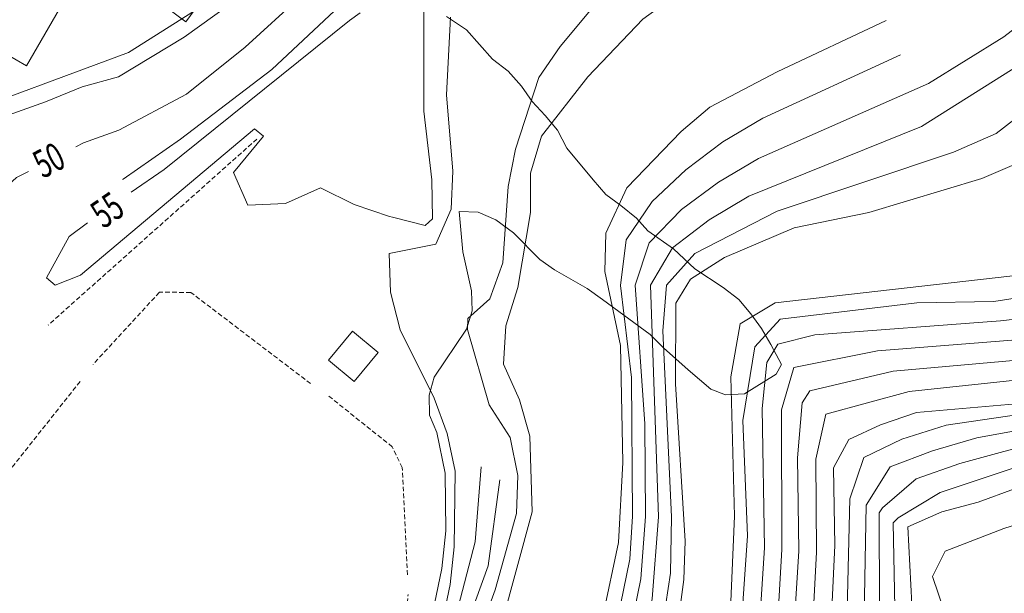
# Model space of a CAD drawing. Extents: x 733349 to 1468426, y 6941959 to 13886275.
# Drawn here: x 733617 to 733723, y 6942452 to 6942514 of the extents above; entities that cross this region are included whole.
import ezdxf

# ---------------------------------------------------------------- set-up
doc = ezdxf.new("R2010")
doc.units = 0
doc.header["$MEASUREMENT"] = 0
doc.linetypes.add('DASHED', pattern=[0.75, 0.5, -0.25])
doc.layers.add('CURV_INTER_TOP', color=7, linetype='Continuous')
doc.layers.add('VEGETACAO_TOP', color=7, linetype='Continuous')
for name, color, linetype, lineweight in [('CURV_MESTRA_TOP', 7, 'Continuous', 0), ('EDIF_RES_TOP', 7, 'Continuous', 0), ('HIDROGRAFIA_TOP', 7, 'Continuous', 0)]:
    doc.layers.add(name, color=color, linetype=linetype, lineweight=lineweight)
doc.styles.add('BIGFONT', font='bigfont', dxfattribs={"height": 0.2})

msp = doc.modelspace()

# ---------------------------------------------------------------- linework, layer by layer
at = {"layer": 'CURV_INTER_TOP', "color": 19, "linetype": 'Continuous', "lineweight": 0, "flags": 128}
for points, elevation in [([(733644.2886942837, 6942574.380687698), (733640.9086942837, 6942572.420687698), (733635.5686942837, 6942566.180687699), (733633.2686942837, 6942562.690687698), (733631.8886942837, 6942558.900687698), (733631.5886942836, 6942555.710687698), (733633.9186942837, 6942552.230687698), (733637.4886942836, 6942550.250687698), (733651.6186942837, 6942539.600687698), (733650.2386942836, 6942535.320687698), (733645.6286942837, 6942528.070687698), (733643.2786942837, 6942520.080687698), (733640.9886942836, 6942516.780687698), (733634.3786942837, 6942512.010687699), (733627.3186942837, 6942507.770687698), (733623.4286942837, 6942506.690687698), (733619.4886942836, 6942505.060687698), (733611.8186942837, 6942502.360687698)], 44.24), ([(733615.9386942837, 6942566.180687699), (733619.4586942837, 6942564.280687698), (733623.3986942837, 6942563.320687698), (733630.0086942837, 6942557.850687698), (733628.9186942837, 6942552.490687698), (733627.4886942836, 6942548.590687698), (733627.1586942837, 6942544.460687698), (733629.4886942836, 6942541.000687698), (733640.6186942837, 6942535.480687698), (733644.1186942837, 6942533.170687698), (733643.9286942837, 6942529.120687698), (733639.3786942837, 6942522.120687698), (733635.4786942836, 6942514.840687698), (733628.3886942837, 6942510.360687698), (733608.4586942837, 6942503.000687698)], 43.24), ([(733755.4186942837, 6942534.300687698), (733753.2786942837, 6942530.920687698), (733742.3286942837, 6942518.090687698), (733739.2586942837, 6942515.140687698), (733732.1486942837, 6942509.750687698), (733721.6786942837, 6942501.650687698), (733717.0786942837, 6942499.670687698), (733698.1386942837, 6942493.320687698), (733689.2886942837, 6942488.750687698), (733686.2386942836, 6942485.360687698), (733685.8386942836, 6942480.440687698), (733686.7786942837, 6942460.460687698), (733686.6686942837, 6942454.400687698), (733685.8986942837, 6942449.460687698), (733684.7186942836, 6942444.600687698), (733681.0586942837, 6942435.360687698), (733661.9586942837, 6942394.740687698), (733656.1186942837, 6942386.660687698), (733653.5186942837, 6942385.080687698)], 38.24), ([(733643.2986942837, 6942405.270687698), (733645.7286942836, 6942405.800687698), (733649.1086942836, 6942407.460687698), (733651.2886942837, 6942410.910687698), (733655.7786942837, 6942422.490687698), (733659.2386942836, 6942429.540687698), (733660.5586942837, 6942433.730687698), (733662.2886942837, 6942437.520687698), (733667.7986942837, 6942452.640687698), (733670.0986942836, 6942460.810687698), (733670.2386942836, 6942464.920687698), (733669.4386942837, 6942468.990687698), (733667.1586942837, 6942472.500687698), (733664.8386942836, 6942480.610687698), (733664.8786942837, 6942481.780687698), (733667.2486942837, 6942483.880687698), (733668.6386942837, 6942487.750687698), (733669.2086942837, 6942495.960687698), (733669.9986942837, 6942499.970687699), (733672.5186942837, 6942507.690687698), (733674.7886942837, 6942511.020687698), (733682.7186942836, 6942520.550687698)], 48.24), ([(733730.1786942837, 6942517.990687698), (733722.5186942837, 6942512.050687698), (733714.4186942837, 6942507.030687698), (733696.1386942837, 6942498.990687698), (733691.8386942836, 6942496.450687698), (733687.8386942836, 6942493.490687698), (733684.3886942837, 6942489.910687698), (733682.8586942836, 6942485.370687698), (733683.9086942837, 6942470.450687698), (733683.9886942836, 6942460.490687698), (733683.4686942836, 6942453.820687698), (733682.4586942837, 6942448.910687698), (733681.0286942837, 6942444.120687698), (733679.0686942837, 6942439.530687698), (733667.5786942837, 6942417.370687698), (733660.1786942837, 6942398.820687698), (733659.6086942836, 6942397.860687698)], 40.24), ([(733652.7986942837, 6942516.980687698), (733643.8186942837, 6942508.540687698), (733633.9986942837, 6942501.050687698), (733627.8186942837, 6942496.750687698), (733627.7586942837, 6942496.710687698)], 51.24), ([(733614.7986942837, 6942411.630687698), (733643.5786942837, 6942409.430687699), (733646.9886942836, 6942411.640687698), (733650.2486942837, 6942418.980687698), (733655.8586942836, 6942429.830687698), (733657.2386942836, 6942433.620687698), (733659.3086942837, 6942441.550687698), (733662.1586942837, 6942449.260687699), (733662.9886942836, 6942453.190687698), (733663.4186942837, 6942457.260687699), (733663.5086942837, 6942465.360687698), (733662.6686942837, 6942469.440687698), (733661.2486942837, 6942473.210687698), (733657.5886942836, 6942480.580687698), (733656.5586942837, 6942484.610687698), (733656.4186942837, 6942488.750687698), (733661.4386942837, 6942489.780687698), (733663.0686942837, 6942493.520687698), (733663.2486942837, 6942497.610687698), (733662.5786942837, 6942505.830687698), (733662.9986942837, 6942514.180687699)], 51.24), ([(733711.4086942837, 6942510.130687698), (733696.5786942837, 6942503.320687698), (733692.3086942837, 6942500.780687698), (733688.3286942837, 6942497.770687698), (733684.6886942837, 6942494.370687698), (733681.8986942837, 6942490.240687698), (733681.3086942837, 6942485.320687698), (733682.4786942836, 6942475.440687698), (733682.5986942836, 6942460.530687698), (733682.2886942837, 6942455.910687698), (733681.3086942837, 6942451.000687698), (733678.0986942836, 6942441.540687698), (733675.9786942836, 6942437.030687698), (733670.8986942837, 6942428.410687698), (733666.2686942837, 6942419.570687698), (733659.2286942836, 6942400.870687698), (733658.6286942837, 6942399.710687698)], 41.24), ([(733724.2786942837, 6942509.120687698), (733713.6386942837, 6942502.400687698), (733695.0986942836, 6942494.940687698), (733690.8386942836, 6942492.380687698), (733686.8686942837, 6942489.380687698), (733684.5286942837, 6942485.370687698), (733685.3886942837, 6942460.480687698), (733684.6886942837, 6942451.660687698), (733683.5986942836, 6942446.780687698), (733682.0686942837, 6942442.030687698), (733680.0386942837, 6942437.480687698), (733668.9486942837, 6942415.120687698), (733661.0786942837, 6942396.780687698), (733655.4386942837, 6942388.560687698), (733651.2786942837, 6942385.870687698), (733645.6586942837, 6942384.560687698), (733640.7186942836, 6942385.230687698), (733636.0286942837, 6942386.870687698), (733622.8586942836, 6942394.070687698), (733618.0586942837, 6942395.200687698), (733613.1786942837, 6942394.520687698)], 39.24), ([(733701.3686942837, 6942381.390687698), (733707.8086942837, 6942405.660687698), (733711.5286942837, 6942417.570687698), (733716.8686942837, 6942429.610687698), (733715.0286942837, 6942430.850687698), (733714.2386942836, 6942432.290687698), (733714.3086942837, 6942434.670687698), (733716.1486942837, 6942438.250687698), (733717.2286942836, 6942442.140687698), (733717.4786942836, 6942446.230687698), (733714.8286942837, 6942454.070687698), (733716.1986942837, 6942456.770687698), (733722.5086942837, 6942459.230687698), (733734.3986942837, 6942463.010687699), (733741.9286942837, 6942466.560687698), (733761.5686942837, 6942472.610687698), (733769.5686942837, 6942474.150687698), (733784.7886942837, 6942480.050687698), (733790.0486942837, 6942482.620687698), (733797.2886942837, 6942490.900687698), (733801.7386942836, 6942497.760687699), (733803.1386942837, 6942500.960687698)], 21.24), ([(733667.9586942837, 6942376.080687698), (733681.5786942837, 6942390.570687698), (733684.4886942836, 6942394.610687698), (733687.7886942837, 6942402.030687698), (733690.6786942837, 6942411.570687698), (733694.9486942837, 6942420.620687698), (733700.4586942837, 6942436.820687698), (733701.5686942837, 6942441.690687698), (733702.3686942837, 6942456.660687698), (733702.2786942837, 6942466.660687698), (733703.3486942836, 6942471.500687698), (733712.3086942837, 6942473.920687698), (733732.1786942837, 6942476.040687698), (733741.9786942836, 6942477.980687698), (733746.8186942837, 6942479.250687698), (733773.3286942837, 6942488.380687698)], 28.24), ([(733732.6186942837, 6942487.420687698), (733697.9186942837, 6942483.480687698), (733694.1686942837, 6942481.200687698), (733693.1586942837, 6942475.530687698), (733693.5486942837, 6942460.540687698), (733693.1186942837, 6942450.560687698), (733692.5286942837, 6942445.600687698), (733689.7886942837, 6942435.990687698), (733680.4686942836, 6942412.950687698), (733677.3086942837, 6942403.480687698), (733671.5486942837, 6942389.650687698), (733668.5086942837, 6942385.700687698), (733664.7086942837, 6942382.200687698), (733654.3786942837, 6942374.930687699), (733650.2086942837, 6942374.330687698), (733638.1486942837, 6942376.760687699), (733634.0186942837, 6942376.970687699), (733629.9986942837, 6942376.940687698), (733626.0286942837, 6942376.380687698), (733617.9986942837, 6942373.780687698), (733610.5786942837, 6942374.480687698)], 33.24), ([(733650.7386942836, 6942341.190687698), (733651.0586942837, 6942341.850687698), (733657.6786942837, 6942352.670687698), (733660.5186942837, 6942360.610687698), (733661.1186942837, 6942364.730687698), (733660.4086942837, 6942368.760687699), (733660.6986942837, 6942372.820687698), (733662.0286942837, 6942376.490687698), (733665.9586942837, 6942379.460687698), (733673.3286942837, 6942386.160687698), (733676.1086942836, 6942390.320687698), (733681.5386942837, 6942403.020687698), (733684.4386942837, 6942412.580687698), (733691.9786942836, 6942431.080687698), (733694.0286942837, 6942437.380687698), (733695.3486942836, 6942442.200687698), (733696.1186942837, 6942447.130687698), (733696.7786942837, 6942457.120687698), (733696.5186942837, 6942472.100687698), (733697.0186942837, 6942477.060687698), (733698.1986942837, 6942479.030687698), (733702.1986942837, 6942480.020687698), (733722.1386942837, 6942481.530687698), (733737.0286942837, 6942483.200687698)], 31.24), ([(733687.1486942837, 6942386.270687698), (733692.2886942837, 6942400.160687698), (733695.1486942837, 6942409.710687698), (733699.3086942837, 6942418.810687698), (733703.7986942837, 6942433.110687698), (733705.4786942836, 6942442.940687698), (733705.9586942837, 6942462.410687698), (733707.4386942837, 6942466.830687698), (733711.5486942837, 6942468.830687698), (733716.3186942837, 6942470.310687698), (733736.0686942837, 6942473.230687698), (733750.6686942837, 6942476.690687698), (733763.0486942837, 6942480.650687698)], 26.24), ([(733723.8386942836, 6942479.490687698), (733708.9086942837, 6942478.320687698), (733699.9186942837, 6942476.530687698), (733698.5986942836, 6942471.950687698), (733698.6386942837, 6942456.960687698), (733698.0486942837, 6942446.990687698), (733697.4386942837, 6942442.030687698), (733696.1786942837, 6942437.200687698), (733690.5286942837, 6942421.410687698), (733686.5186942837, 6942412.240687698), (733683.6086942836, 6942402.690687698), (733680.2786942837, 6942394.850687698), (733677.9386942837, 6942390.450687698), (733675.0086942837, 6942386.400687698), (733664.4986942837, 6942375.900687698), (733662.1586942837, 6942372.540687698), (733662.2786942837, 6942368.460687698), (733664.6986942837, 6942365.260687699), (733664.9586942837, 6942361.190687698), (733658.1686942837, 6942350.670687698), (733657.5886942836, 6942346.670687698), (733653.8886942837, 6942339.220687699), (733652.9186942837, 6942337.760687699)], 30.24), ([(733690.8486942836, 6942381.060687698), (733692.1686942837, 6942386.410687698), (733693.2186942836, 6942394.210687698), (733697.6986942837, 6942408.500687698), (733701.5786942837, 6942417.710687698), (733705.5786942837, 6942432.160687698), (733707.3286942837, 6942442.000687698), (733707.6886942837, 6942461.730687698), (733710.2886942837, 6942465.850687698), (733714.8186942837, 6942467.560687698), (733719.5886942836, 6942468.960687698), (733734.3186942837, 6942471.650687698), (733753.8186942837, 6942476.070687698), (733763.0586942837, 6942479.030687698)], 25.24), ([(733668.3086942837, 6942361.830687698), (733667.1286942837, 6942365.780687698), (733664.0786942837, 6942368.380687698), (733663.6586942837, 6942369.610687698), (733664.2486942837, 6942371.830687698), (733666.1986942837, 6942375.400687698), (733669.5886942836, 6942379.570687698), (733676.6686942837, 6942386.610687698), (733679.7586942837, 6942390.530687698), (733682.3886942837, 6942394.750687698), (733685.6986942837, 6942402.360687698), (733688.5886942836, 6942411.910687698), (733692.7286942836, 6942421.020687698), (733698.3186942837, 6942437.000687698), (733699.5186942837, 6942441.860687698), (733700.4786942836, 6942456.820687698), (733700.3186942837, 6942466.820687698), (733700.8286942837, 6942472.720687699), (733701.6386942837, 6942474.020687698), (733710.6086942836, 6942476.120687698), (733725.5486942837, 6942477.440687698)], 29.24), ([(733693.9986942837, 6942380.060687698), (733695.2386942836, 6942385.950687698), (733695.8986942837, 6942392.910687698), (733698.5886942836, 6942402.530687698), (733703.8186942837, 6942416.570687698), (733706.3986942837, 6942426.240687698), (733708.2986942837, 6942436.040687698), (733709.1786942837, 6942440.960687698), (733709.0886942836, 6942460.910687698), (733709.4686942836, 6942461.430687699), (733713.0786942837, 6942464.560687698), (733717.7686942837, 6942466.200687698), (733727.3886942837, 6942468.820687698), (733746.8886942837, 6942473.060687698), (733761.3986942837, 6942476.810687698), (733763.0586942837, 6942477.360687698)], 24.24), ([(733696.4886942836, 6942380.630687698), (733699.7586942837, 6942396.380687698), (733701.0786942837, 6942401.200687698), (733706.0286942837, 6942415.370687698), (733708.3286942837, 6942425.080687698), (733711.0086942837, 6942439.830687698), (733710.5986942836, 6942459.820687698), (733711.1386942837, 6942460.370687698), (733715.6486942837, 6942463.070687698), (733725.1086942836, 6942466.240687698), (733744.3686942837, 6942471.420687698), (733759.0286942837, 6942474.570687698), (733767.2986942837, 6942477.280687698)], 23.24), ([(733584.7286942836, 6942427.110687698), (733588.1786942837, 6942424.950687698), (733594.6586942837, 6942419.680687699), (733600.6486942837, 6942414.110687698), (733604.5586942837, 6942412.470687699), (733617.1386942837, 6942409.880687698), (733636.2386942836, 6942408.560687698), (733645.6186942837, 6942409.020687698), (733647.8486942836, 6942410.300687698), (733650.2486942837, 6942414.020687698), (733652.1286942837, 6942417.640687698), (733654.0186942837, 6942423.180687699), (733657.4186942837, 6942430.610687698), (733661.5886942836, 6942442.090687698), (733665.6486942837, 6942457.790687698), (733666.2986942837, 6942465.850687698)], 50.24), ([(733584.1486942837, 6942425.260687699), (733590.2486942837, 6942419.910687698), (733593.9586942837, 6942417.930687699), (733599.9186942837, 6942409.730687698), (733603.8586942836, 6942408.550687698), (733633.1286942837, 6942406.590687698), (733639.2986942837, 6942406.600687698), (733647.4386942837, 6942408.620687698), (733649.9786942836, 6942410.880687698), (733656.8386942836, 6942426.690687698), (733662.0286942837, 6942440.030687698), (733663.7286942836, 6942446.010687699), (733667.0586942837, 6942455.200687698), (733668.3086942837, 6942464.450687698)], 49.24)]:
    msp.add_lwpolyline(points, dxfattribs=dict(at, elevation=elevation))
at = {"layer": 'CURV_MESTRA_TOP', "color": 32, "linetype": 'Continuous'}
for points, elevation in [([(733646.0186942837, 6942403.160687698), (733647.9386942837, 6942403.840687698), (733650.9286942837, 6942406.750687698), (733653.1586942837, 6942410.290687698), (733655.5786942837, 6942418.230687698), (733662.6586942837, 6942433.380687698), (733668.4886942836, 6942448.900687698), (733671.8086942837, 6942461.010687699), (733671.5586942837, 6942469.140687698), (733670.4486942837, 6942473.040687698), (733668.7086942837, 6942476.870687698), (733668.9786942836, 6942480.990687698), (733670.2486942837, 6942485.100687698), (733671.6186942837, 6942493.180687699), (733671.5986942836, 6942497.400687698), (733672.8086942837, 6942501.390687698), (733677.7686942837, 6942507.740687698), (733683.6786942837, 6942513.950687698), (733687.0186942837, 6942516.380687698), (733689.8886942837, 6942519.440687698), (733696.1286942837, 6942524.490687698), (733703.8986942837, 6942533.840687698), (733705.9086942837, 6942537.490687698), (733707.0286942837, 6942541.400687698)], 47.24), ([(733648.2686942837, 6942517.890687698), (733647.0086942837, 6942516.500687698), (733640.9286942837, 6942510.950687698), (733634.6286942837, 6942505.890687698), (733627.3586942836, 6942502.030687698), (733623.5586942837, 6942500.670687698), (733622.7286942836, 6942500.240687698)], 47.24), ([(733628.6986942837, 6942495.370687698), (733632.2186942836, 6942497.800687698), (733652.1686942837, 6942513.810687698), (733653.2986942837, 6942514.640687698)], 52.24), ([(733660.1486942837, 6942514.870687698), (733660.1386942837, 6942504.050687698), (733660.9986942837, 6942496.700687698), (733661.0686942837, 6942492.490687698), (733660.2886942837, 6942491.770687698), (733656.7786942837, 6942492.680687699)], 52.24), ([(733709.8686942837, 6942513.810687698), (733698.1186942837, 6942508.290687698), (733690.8786942837, 6942504.490687698), (733687.7986942837, 6942501.890687698), (733681.9886942836, 6942495.810687698), (733679.7086942837, 6942490.970687699), (733679.6086942836, 6942486.840687698), (733681.2986942837, 6942478.870687698), (733681.5386942837, 6942466.320687698), (733681.0786942837, 6942457.710687698), (733679.3786942837, 6942449.770687698), (733676.5286942837, 6942441.980687698), (733674.6686942837, 6942438.350687698), (733670.2886942837, 6942431.460687698), (733664.2586942837, 6942420.410687698), (733657.5086942837, 6942400.820687698), (733656.9086942837, 6942399.710687698)], 42.24), ([(733656.7786942837, 6942492.680687699), (733656.4686942836, 6942492.760687699), (733652.6686942837, 6942494.030687698), (733649.0486942837, 6942495.840687698), (733645.2586942837, 6942494.150687698), (733641.2386942836, 6942493.960687698), (733639.6786942837, 6942497.470687699), (733642.9186942837, 6942501.380687698), (733641.9386942837, 6942502.160687698), (733623.2486942837, 6942486.430687699), (733620.5186942837, 6942485.380687698), (733619.5786942837, 6942486.160687698), (733622.0186942837, 6942490.610687698), (733623.9786942836, 6942492.080687698)], 52.24), ([(733727.5886942836, 6942500.030687698), (733720.1486942837, 6942496.820687698), (733707.9886942836, 6942493.170687698), (733699.9786942836, 6942491.530687698), (733692.4586942837, 6942488.340687698), (733688.8286942837, 6942486.020687698), (733687.2386942836, 6942483.420687698), (733687.2086942837, 6942474.770687698), (733688.2586942837, 6942457.870687698), (733688.0886942836, 6942453.740687698), (733687.5386942837, 6942449.440687698), (733685.6986942837, 6942441.120687698), (733683.5586942837, 6942437.520687698), (733678.9886942836, 6942425.890687698), (733676.7486942837, 6942422.260687699), (733668.2186942836, 6942402.930687699), (733665.8886942837, 6942399.210687698), (733664.2586942837, 6942395.210687698), (733662.2686942837, 6942391.730687698), (733657.3886942837, 6942385.190687698), (733654.1886942837, 6942382.900687698)], 37.24), ([(733799.7686942837, 6942499.240687698), (733797.6686942837, 6942495.800687698), (733792.4086942837, 6942489.520687698), (733786.3086942837, 6942483.770687698), (733782.8886942837, 6942481.200687698), (733763.8186942837, 6942474.300687698), (733751.4386942837, 6942471.530687698), (733747.4586942837, 6942470.980687698), (733739.4186942837, 6942468.290687698), (733735.3786942837, 6942467.760687699), (733719.7586942837, 6942462.040687698), (733715.8286942837, 6942461.000687698), (733712.1986942837, 6942459.390687698), (733712.8386942836, 6942446.910687698), (733712.8386942836, 6942438.580687698), (733711.0486942837, 6942430.530687698), (733710.0886942836, 6942422.330687698), (733708.1986942837, 6942414.070687698), (733702.0586942837, 6942394.480687698), (733698.7986942837, 6942380.430687699)], 22.24), ([(733617.6386942837, 6942497.590687698), (733616.3386942836, 6942496.920687698), (733613.2486942837, 6942494.120687698), (733608.9886942836, 6942487.240687698), (733606.8886942837, 6942484.820687698), (733605.1886942837, 6942481.120687698), (733600.7486942837, 6942474.240687698), (733592.6386942837, 6942465.090687698), (733586.6286942837, 6942459.680687699), (733584.4486942837, 6942456.310687698), (733581.0486942837, 6942452.720687699)], 47.24), ([(733694.0886942836, 6942446.010687699), (733694.9586942837, 6942458.420687698), (733694.4486942837, 6942470.810687698), (733695.7186942836, 6942478.730687698), (733698.4486942837, 6942481.710687698), (733713.1486942837, 6942483.460687698), (733721.4186942837, 6942483.610687698), (733725.5486942837, 6942484.270687698)], 32.24), ([(733763.0486942837, 6942482.220687699), (733749.5686942837, 6942477.800687698), (733737.6386942837, 6942474.750687698), (733725.4686942836, 6942472.750687698), (733713.1286942837, 6942471.670687698), (733709.2386942836, 6942470.350687698), (733705.8286942837, 6942468.790687698), (733704.1986942837, 6942465.720687699), (733704.3386942836, 6942457.370687698), (733703.5486942837, 6942440.740687698), (733701.6786942837, 6942432.750687698), (733697.5986942836, 6942421.200687698), (733692.0686942837, 6942409.990687698), (733689.9786942836, 6942401.950687698), (733688.4186942837, 6942398.210687698), (733686.7086942837, 6942394.570687698), (733684.2386942836, 6942391.310687698), (733680.7686942837, 6942387.970687699)], 27.24)]:
    msp.add_lwpolyline(points, dxfattribs=dict(at, elevation=elevation))
at = {"layer": 'CURV_MESTRA_TOP', "color": 32, "linetype": 'Continuous', "lineweight": 0, "flags": 128}
for points, elevation in [([(733646.0186942837, 6942403.160687698), (733647.9386942837, 6942403.840687698), (733650.9286942837, 6942406.750687698), (733653.1586942837, 6942410.290687698), (733655.5786942837, 6942418.230687698), (733662.6586942837, 6942433.380687698), (733668.4886942836, 6942448.900687698), (733671.8086942837, 6942461.010687699), (733671.5586942837, 6942469.140687698), (733670.4486942837, 6942473.040687698), (733668.7086942837, 6942476.870687698), (733668.9786942836, 6942480.990687698), (733670.2486942837, 6942485.100687698), (733671.6186942837, 6942493.180687699), (733671.5986942836, 6942497.400687698), (733672.8086942837, 6942501.390687698), (733677.7686942837, 6942507.740687698), (733683.6786942837, 6942513.950687698), (733687.0186942837, 6942516.380687698), (733689.8886942837, 6942519.440687698), (733696.1286942837, 6942524.490687698), (733703.8986942837, 6942533.840687698), (733705.9086942837, 6942537.490687698), (733707.0286942837, 6942541.400687698)], 47.24), ([(733709.8686942837, 6942513.810687698), (733698.1186942837, 6942508.290687698), (733690.8786942837, 6942504.490687698), (733687.7986942837, 6942501.890687698), (733681.9886942836, 6942495.810687698), (733679.7086942837, 6942490.970687699), (733679.6086942836, 6942486.840687698), (733681.2986942837, 6942478.870687698), (733681.5386942837, 6942466.320687698), (733681.0786942837, 6942457.710687698), (733679.3786942837, 6942449.770687698), (733676.5286942837, 6942441.980687698), (733674.6686942837, 6942438.350687698), (733670.2886942837, 6942431.460687698), (733664.2586942837, 6942420.410687698), (733657.5086942837, 6942400.820687698), (733656.9086942837, 6942399.710687698)], 42.24), ([(733727.5886942836, 6942500.030687698), (733720.1486942837, 6942496.820687698), (733707.9886942836, 6942493.170687698), (733699.9786942836, 6942491.530687698), (733692.4586942837, 6942488.340687698), (733688.8286942837, 6942486.020687698), (733687.2386942836, 6942483.420687698), (733687.2086942837, 6942474.770687698), (733688.2586942837, 6942457.870687698), (733688.0886942836, 6942453.740687698), (733687.5386942837, 6942449.440687698), (733685.6986942837, 6942441.120687698), (733683.5586942837, 6942437.520687698), (733678.9886942836, 6942425.890687698), (733676.7486942837, 6942422.260687699), (733668.2186942836, 6942402.930687699), (733665.8886942837, 6942399.210687698), (733664.2586942837, 6942395.210687698), (733662.2686942837, 6942391.730687698), (733657.3886942837, 6942385.190687698), (733654.1886942837, 6942382.900687698)], 37.24), ([(733799.7686942837, 6942499.240687698), (733797.6686942837, 6942495.800687698), (733792.4086942837, 6942489.520687698), (733786.3086942837, 6942483.770687698), (733782.8886942837, 6942481.200687698), (733763.8186942837, 6942474.300687698), (733751.4386942837, 6942471.530687698), (733747.4586942837, 6942470.980687698), (733739.4186942837, 6942468.290687698), (733735.3786942837, 6942467.760687699), (733719.7586942837, 6942462.040687698), (733715.8286942837, 6942461.000687698), (733712.1986942837, 6942459.390687698), (733712.8386942836, 6942446.910687698), (733712.8386942836, 6942438.580687698), (733711.0486942837, 6942430.530687698), (733710.0886942836, 6942422.330687698), (733708.1986942837, 6942414.070687698), (733702.0586942837, 6942394.480687698), (733698.7986942837, 6942380.430687699)], 22.24), ([(733694.0886942836, 6942446.010687699), (733694.9586942837, 6942458.420687698), (733694.4486942837, 6942470.810687698), (733695.7186942836, 6942478.730687698), (733698.4486942837, 6942481.710687698), (733713.1486942837, 6942483.460687698), (733721.4186942837, 6942483.610687698), (733725.5486942837, 6942484.270687698)], 32.24), ([(733763.0486942837, 6942482.220687699), (733749.5686942837, 6942477.800687698), (733737.6386942837, 6942474.750687698), (733725.4686942836, 6942472.750687698), (733713.1286942837, 6942471.670687698), (733709.2386942836, 6942470.350687698), (733705.8286942837, 6942468.790687698), (733704.1986942837, 6942465.720687699), (733704.3386942836, 6942457.370687698), (733703.5486942837, 6942440.740687698), (733701.6786942837, 6942432.750687698), (733697.5986942836, 6942421.200687698), (733692.0686942837, 6942409.990687698), (733689.9786942836, 6942401.950687698), (733688.4186942837, 6942398.210687698), (733686.7086942837, 6942394.570687698), (733684.2386942836, 6942391.310687698), (733680.7686942837, 6942387.970687699)], 27.24)]:
    msp.add_lwpolyline(points, dxfattribs=dict(at, elevation=elevation))
at = {"layer": 'EDIF_RES_TOP', "linetype": 'Continuous', "elevation": -2.76}
for points in [[(733630.7386942836, 6942516.490687698), (733638.6686942837, 6942527.300687698), (733641.2286942836, 6942525.410687698), (733645.4486942837, 6942522.310687698), (733640.1286942837, 6942515.070687698), (733637.1886942837, 6942517.230687698), (733634.5686942837, 6942513.680687699), (733632.3486942836, 6942515.310687698)], [(733622.5686942837, 6942517.830687698), (733617.4286942837, 6942508.930687699), (733606.2686942837, 6942515.370687698), (733611.4086942837, 6942524.270687698)], [(733652.4886942836, 6942480.420687698), (733655.2486942837, 6942478.130687698), (733652.6486942837, 6942475.000687698), (733649.8886942837, 6942477.290687698)]]:
    msp.add_lwpolyline(points, close=True, dxfattribs=at)
at = {"layer": 'HIDROGRAFIA_TOP', "color": 134, "linetype": 'DASHED'}
msp.add_line((733642.2086942837, 6942501.070687698, 51.95), (733619.7686942837, 6942481.080687698, 51.40000000000001), dxfattribs=at)
at = {"layer": 'HIDROGRAFIA_TOP', "color": 134, "linetype": 'DASHED', "extrusion": (0.0007014188049650868, 0.004216374309859769, 0.9999908650579462), "elevation": 29837.39249806063}
msp.add_lwpolyline([(733647.7626346352, 6942410.685767699), (733634.8726658631, 6942420.495887273), (733631.502659678, 6942420.505854987), (733624.3726403894, 6942412.755818473)], dxfattribs=at)
at = {"layer": 'HIDROGRAFIA_TOP', "color": 134, "linetype": 'DASHED', "extrusion": (0.03547266657840029, 0.01070471445779643, 0.9993133137380862), "elevation": 100392.6812084468}
msp.add_lwpolyline([(6434454.129898683, -2706223.676410929), (6434465.336704286, -2706226.485238055), (6434467.780740576, -2706226.105385124), (6434475.049227858, -2706221.087517622)], dxfattribs=at)
at = {"layer": 'HIDROGRAFIA_TOP', "color": 134, "linetype": 'DASHED'}
msp.add_polyline3d([(733623.1986942837, 6942475.020687698, 50.72000000000001), (733599.8186942837, 6942445.510687699, 51.14), (733588.0286942837, 6942430.240687698, 51.21), (733606.1886942837, 6942416.270687698, 51.26000000000001), (733643.2886942837, 6942412.630687698, 50.87), (733646.4486942837, 6942415.220687699, 50.82), (733657.8386942836, 6942446.740687698, 50.91), (733658.4586942837, 6942452.120687698, 50.90000000000001)], dxfattribs=at)
at = {"layer": 'VEGETACAO_TOP', "color": 3, "linetype": 'Continuous', "lineweight": 0}
msp.add_polyline3d([(733660.7286942836, 6942448.350687698, 52.26000000000001), (733662.0886942836, 6942454.920687698, 51.64), (733662.5186942837, 6942458.970687699, 51.68), (733662.4386942837, 6942465.150687698, 51.69), (733661.5486942837, 6942469.530687698, 51.69), (733660.7686942837, 6942471.410687698, 51.69), (733660.7286942836, 6942473.530687698, 51.69), (733661.2686942837, 6942475.470687699, 51.65000000000001), (733664.7386942836, 6942480.650687698, 51.27), (733665.3486942836, 6942482.590687698, 51.34), (733665.2686942837, 6942484.760687699, 51.74), (733664.3386942836, 6942488.950687698, 51.75), (733663.9586942837, 6942493.280687698, 51.75), (733665.9786942836, 6942493.220687699, 51.75), (733667.8986942837, 6942492.370687698, 51.75), (733669.7886942837, 6942490.990687698, 51.75), (733672.6186942837, 6942488.120687698, 50.08000000000001), (733674.1886942837, 6942487.000687698, 49.3), (733677.6986942837, 6942485.010687699, 48.09), (733679.3686942837, 6942483.820687698, 47.1), (733684.4786942836, 6942480.050687698, 45.67), (733685.9286942837, 6942478.640687698, 45.01000000000001), (733688.5486942837, 6942476.250687698, 42.75), (733691.0086942837, 6942474.190687698, 39.99), (733692.5786942837, 6942473.580687698, 38.85), (733694.6286942837, 6942473.700687698, 38.3), (733698.0286942837, 6942475.790687698, 38.1), (733698.5886942836, 6942476.850687698, 38.03), (733697.4586942837, 6942479.000687698, 38.78), (733696.4486942837, 6942480.700687698, 39.77), (733695.3086942837, 6942482.290687698, 40.34), (733693.9986942837, 6942483.820687698, 40.78), (733692.3386942836, 6942485.130687698, 41.66), (733689.2986942837, 6942487.130687698, 44.25), (733686.9886942836, 6942489.270687698, 46.96), (733684.2186942836, 6942491.210687698, 49.83000000000001), (733683.0086942837, 6942492.570687698, 50.71), (733681.3186942837, 6942493.940687698, 50.8), (733679.7286942836, 6942495.120687698, 51.63), (733678.3686942837, 6942496.700687698, 52.08000000000001), (733675.5386942837, 6942500.090687698, 51.93), (733674.5186942837, 6942502.030687698, 52.51000000000001), (733673.1886942837, 6942503.590687698, 53.1), (733671.7986942837, 6942505.110687698, 53.40000000000001), (733670.6586942837, 6942506.760687699, 53.40000000000001), (733669.2286942836, 6942508.350687698, 53.99), (733667.5186942837, 6942509.640687698, 54.66), (733664.7286942836, 6942512.810687698, 54.73), (733662.5986942836, 6942514.230687698, 54.7)], dxfattribs=at)

# ---------------------------------------------------------------- texts
at = {"layer": 'CURV_MESTRA_TOP', "color": 178, "linetype": 'Continuous', "style": 'BIGFONT', "width": 0.6666666666666666}
for s, rotation, p in [('50', 27.44693964367868, (733619.1786942837, 6942496.770687698, 47.24)), ('55', 34.55680598015812, (733625.7086942837, 6942491.360687698, 52.24))]:
    msp.add_text(s, height=3, rotation=rotation, dxfattribs=at).set_placement(p)

doc.saveas('drawing.dxf')
